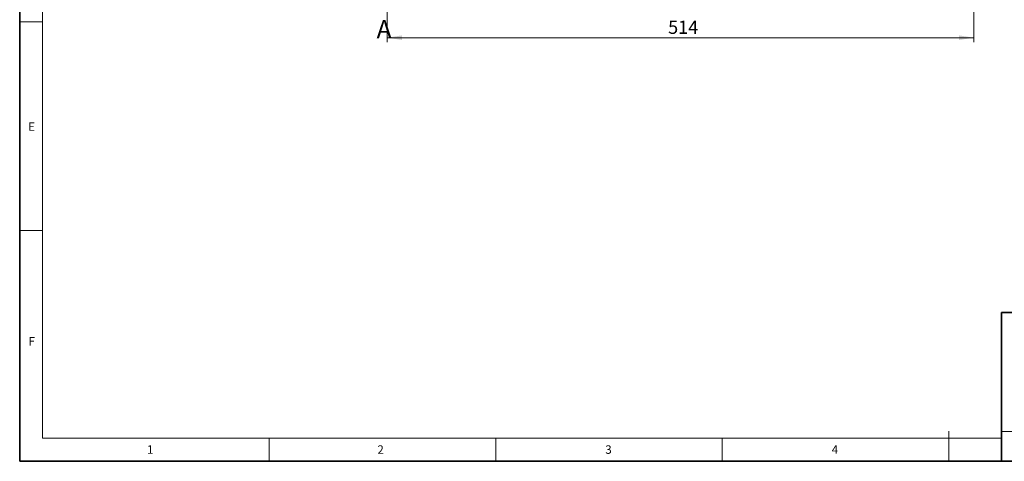
# Model space of a CAD drawing. Units: millimetres. Extents: x 6 to 413, y 7 to 291.
# Drawn here: x 6 to 222, y 7 to 104 of the extents above; entities that cross this region are included whole.
import ezdxf

# ---------------------------------------------------------------- set-up
doc = ezdxf.new("R2010")
doc.units = ezdxf.units.MM
doc.styles.add('SLDTEXTSTYLE0', font='ISOCP3', dxfattribs={"width": 0.96})
doc.styles.add('SLDTEXTSTYLE2', font='TXT', dxfattribs={"width": 0.75})
doc.dimstyles.new('SLDDIMSTYLE0', dxfattribs={"dimtxt": 2.714532, "dimasz": 3.302, "dimexe": 0, "dimexo": 0.0625, "dimgap": 0.678633, "dimtad": 1, "dimdec": 1, "dimlfac": 4, "dimrnd": 1e-09, "dimzin": 12, "dimdsep": 46, "dimtxsty": 'SLDTEXTSTYLE0', "dimsah": 1, "dimcen": 0.09, "dimadec": 0, "dimazin": 3, "dimtfac": 1, "dimtdec": 1, "dimtofl": 0, "dimtmove": 0, "dimatfit": 3, "dimfxl": 1, "dimfrac": 2, "dimtolj": 1, "dimtzin": 12, "dimarcsym": 0})

# ---------------------------------------------------------------- blocks, each defined once
blk = doc.blocks.new('_D_1')
at = {"color": 7, "linetype": 'Continuous', "lineweight": 0}
for p, q in [((86.71, 111.51), (86.71, 98.9)), ((215.21, 111.51), (215.21, 98.9)), ((86.71, 99.9), (215.21, 99.9))]:
    blk.add_line(p, q, dxfattribs=at)
at = {"color": 7, "linetype": 'Continuous', "lineweight": 18}
for points in [[(86.71, 99.9), (90.01, 99.39), (90.01, 100.41)], [(215.21, 99.9), (211.91, 100.41), (211.91, 99.39)]]:
    blk.add_solid(points, dxfattribs=at)
at = {"color": 7, "linetype": 'Continuous', "lineweight": 18, "insert": (148.25, 103.65), "char_height": 2.91, "attachment_point": 1, "style": 'SLDTEXTSTYLE0'}
blk.add_mtext('514', dxfattribs=at)

msp = doc.modelspace()

# ---------------------------------------------------------------- linework, layer by layer
at = {"color": 7, "linetype": 'Continuous', "lineweight": 35}
for p, q in [((6.273, 291.106), (6.273, 7.106)), ((221.216, 39.695), (413.064, 39.695)), ((221.216, 7.106), (221.216, 39.695)), ((6.273, 7.106), (413.064, 7.106))]:
    msp.add_line(p, q, dxfattribs=at)
at = {"color": 7, "linetype": 'Continuous', "lineweight": 18}
for p, q in [((11.297, 286.152), (11.297, 12.144)), ((6.273, 103.352), (11.297, 103.352)), ((6.273, 57.652), (11.297, 57.652)), ((209.697, 13.744), (209.697, 7.106)), ((221.216, 13.624), (413.064, 13.624)), ((221.216, 12.144), (11.297, 12.144)), ((60.897, 12.144), (60.897, 7.106)), ((110.497, 12.144), (110.497, 7.106)), ((160.097, 12.144), (160.097, 7.106))]:
    msp.add_line(p, q, dxfattribs=at)

# ---------------------------------------------------------------- texts
at = {"color": 7, "linetype": 'Continuous', "insert": (84.433, 103.742), "char_height": 3.948, "attachment_point": 1, "style": 'SLDTEXTSTYLE0'}
msp.add_mtext('A', dxfattribs=at)
at = {"color": 7, "linetype": 'Continuous', "lineweight": 0, "char_height": 1.852, "attachment_point": 1, "style": 'SLDTEXTSTYLE2'}
for s, insert in [('E', (8.138, 81.355)), ('F', (8.225, 34.327)), ('1', (34.151, 10.606)), ('2', (84.597, 10.606)), ('3', (134.497, 10.606)), ('4', (184.069, 10.606))]:
    msp.add_mtext(s, dxfattribs=dict(at, insert=insert))

# ---------------------------------------------------------------- dimensions: what is measured, and where the dimension line sits
at = {"color": 7, "linetype": 'Continuous', "lineweight": 18}
dim = msp.add_linear_dim(base=(215.21, 99.903), p1=(86.71, 112.507), p2=(215.21, 112.507), dimstyle='SLDDIMSTYLE0', dxfattribs=at)
dim.commit()
dim.dimension.update_dxf_attribs({"geometry": '_D_1', "text_midpoint": (150.96, 99.903), "dimtype": 160})

doc.saveas('drawing.dxf')
